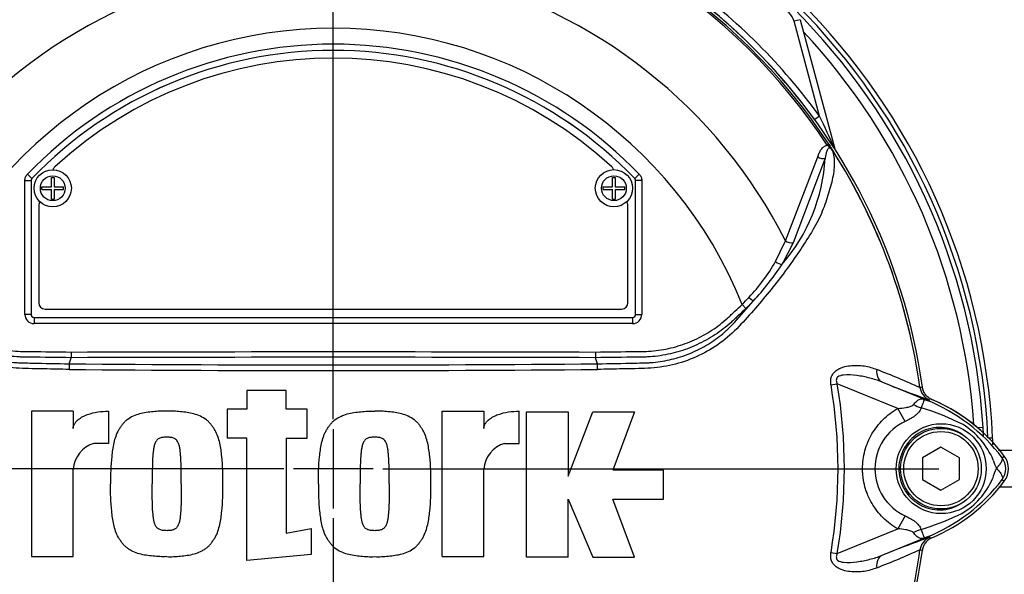
# Paper-space layout 'Sheet1' of a CAD drawing. Units: millimetres. Extents: x 0 to 594, y 0 to 420.
# Drawn here: x 133 to 165, y 194 to 212 of the extents above; entities that cross this region are included whole.
import ezdxf
from ezdxf.lldxf.tags import DXFTag

# ---------------------------------------------------------------- set-up
doc = ezdxf.new("R2010")
doc.units = ezdxf.units.MM
for name, color, linetype in [('DV1_Default', 7, 'Continuous'), ('II2-01-STD', 7, 'Continuous'), ('PART5', 7, 'Continuous'), ('TSH-1', 7, 'Continuous')]:
    doc.layers.add(name, color=color, linetype=linetype)
tags = doc.linetypes.add('CENTER2', pattern=[28.575, 19.05, -3.175, 3.175, -3.175]).pattern_tags.tags
tags[10:11] = [DXFTag(74, 4), DXFTag(75, 0), DXFTag(340, '0'), DXFTag(46, 0.0), DXFTag(50, 0.0), DXFTag(44, 0.0), DXFTag(45, 0.0)]
tags[8:9] = [DXFTag(74, 4), DXFTag(75, 0), DXFTag(340, '0'), DXFTag(46, 0.0), DXFTag(50, 0.0), DXFTag(44, 0.0), DXFTag(45, 0.0)]
tags[6:7] = [DXFTag(74, 4), DXFTag(75, 0), DXFTag(340, '0'), DXFTag(46, 0.0), DXFTag(50, 0.0), DXFTag(44, 0.0), DXFTag(45, 0.0)]
tags[4:5] = [DXFTag(74, 4), DXFTag(75, 0), DXFTag(340, '0'), DXFTag(46, 0.0), DXFTag(50, 0.0), DXFTag(44, 0.0), DXFTag(45, 0.0)]

# ---------------------------------------------------------------- blocks, each defined once
blk = doc.blocks.new('SE2')
at = {"layer": 'DV1_Default', "color": 7, "linetype": 'CENTER2'}
for p, q in [((143.579, 199.305), (143.579, 217.239)), ((143.579, 198.985), (143.579, 196.425)), ((141.979, 197.705), (124.044, 197.705)), ((144.859, 197.705), (142.299, 197.705)), ((145.179, 197.705), (163.113, 197.705)), ((143.579, 196.105), (143.579, 178.171))]:
    blk.add_line(p, q, dxfattribs=at)
at = {"layer": 'II2-01-STD', "color": 7, "linetype": 'Continuous'}
for p, q in [((158.635, 212.196), (158.442, 212.144)), ((158.635, 212.196), (159.753, 208.023)), ((159.262, 209.084), (158.442, 212.144)), ((159.262, 209.084), (159.106, 208.971)), ((164.537, 199.032), (164.369, 199.022)), ((164.71, 198.705), (164.845, 198.705)), ((165.034, 198.299), (170.711, 198.299)), ((170.711, 197.111), (165.045, 197.112))]:
    blk.add_line(p, q, dxfattribs=at)
for centre, radius, start, end in [((143.519, 197.705), 21.35, 2.6846, 87.3154), ((143.519, 197.705), 21.2, 2.7036, 87.2964), ((143.579, 197.705), 21, 3.6234, 86.3766), ((143.579, 197.705), 19.182, 35.9615, 54.0385), ((143.579, 197.705), 19.376, 35.9615, 54.0385), ((157.862, 211.989), 0.6, 15, 75), ((143.579, 197.705), 20.71, 3.942, 42.956), ((128.542, 194.209), 34.132, 23.8742, 25.8359), ((163.069, 200.399), 0.5, 187.8692, 208.2937), ((160.679, 194.705), 5.676, 44.8147, 67.225), ((143.579, 197.705), 21, 2.7912, 3.6234), ((143.519, 197.705), 21.35, 2.0662, 2.6846)]:
    blk.add_arc(centre, radius, start, end, dxfattribs=at)
at = {"layer": 'PART5', "color": 7, "linetype": 'Continuous'}
for p, q in [((159.512, 208.143), (159.561, 208.175)), ((158.163, 205.062), (159.203, 207.773)), ((159.446, 207.725), (158.412, 204.998)), ((133.713, 207.21), (133.857, 207.072)), ((134.484, 206.8), (134.484, 207.105)), ((134.484, 207.105), (134.573, 207.105)), ((134.573, 207.105), (134.573, 206.8)), ((152.585, 206.801), (152.585, 207.106)), ((152.585, 207.106), (152.674, 207.106)), ((152.674, 207.106), (152.674, 206.801)), ((153.445, 207.21), (153.301, 207.072)), ((133.629, 202.686), (133.629, 207.002)), ((133.629, 207.002), (133.829, 207.002)), ((133.829, 207.002), (133.829, 202.686)), ((133.829, 207.002), (133.829, 207.002)), ((133.829, 207.002), (133.829, 202.686)), ((133.857, 207.072), (133.857, 207.072)), ((134.179, 206.71), (134.179, 206.8)), ((134.179, 206.8), (134.484, 206.8)), ((134.573, 206.8), (134.879, 206.8)), ((134.879, 206.71), (134.879, 206.8)), ((152.28, 206.711), (152.28, 206.801)), ((152.28, 206.801), (152.585, 206.801)), ((152.674, 206.801), (152.98, 206.801)), ((152.98, 206.711), (152.98, 206.801)), ((153.301, 207.072), (153.301, 207.072)), ((153.329, 202.686), (153.329, 207.002)), ((153.329, 202.686), (153.329, 207.002)), ((153.329, 207.002), (153.329, 207.002)), ((153.529, 207.002), (153.329, 207.002)), ((153.529, 207.002), (153.529, 202.686)), ((134.179, 206.71), (134.484, 206.71)), ((134.484, 206.405), (134.484, 206.71)), ((134.573, 206.71), (134.573, 206.405)), ((134.573, 206.71), (134.879, 206.71)), ((152.28, 206.711), (152.585, 206.711)), ((152.585, 206.406), (152.585, 206.711)), ((152.674, 206.711), (152.674, 206.406)), ((152.674, 206.711), (152.98, 206.711)), ((134.079, 206.205), (134.079, 203.055)), ((134.484, 206.405), (134.573, 206.405)), ((152.585, 206.406), (152.674, 206.406)), ((153.079, 203.055), (153.079, 206.205)), ((157.841, 204.388), (158.163, 205.062)), ((158.412, 204.998), (158.055, 204.303)), ((156.767, 203.007), (156.889, 202.877)), ((133.829, 202.686), (133.629, 202.686)), ((133.829, 202.686), (133.829, 202.686)), ((134.279, 202.855), (152.879, 202.855)), ((153.329, 202.686), (153.329, 202.686)), ((153.329, 202.686), (153.529, 202.686)), ((133.929, 202.586), (153.229, 202.586)), ((133.929, 202.586), (133.929, 202.586)), ((133.929, 202.586), (153.229, 202.586)), ((133.929, 202.586), (133.929, 202.386)), ((153.229, 202.386), (133.929, 202.386)), ((153.229, 202.586), (153.229, 202.586)), ((153.229, 202.586), (153.229, 202.386)), ((135.119, 201.47), (135.118, 201.286)), ((152.038, 201.47), (152.039, 201.286)), ((135.061, 201.091), (135.118, 201.286)), ((135.118, 201.286), (135.118, 201.286)), ((152.039, 201.286), (152.039, 201.286)), ((152.096, 201.091), (152.039, 201.286)), ((159.632, 200.411), (159.835, 200.445)), ((161.784, 199.648), (159.835, 200.445)), ((161.274, 200.505), (162.795, 199.883)), ((142.062, 200.231), (140.788, 200.231)), ((140.788, 200.231), (140.788, 199.628)), ((142.062, 199.628), (142.062, 200.231)), ((162.502, 200.323), (162.502, 200.322)), ((162.502, 200.322), (162.508, 200.323)), ((162.502, 200.322), (162.502, 200.323)), ((162.502, 200.323), (162.502, 200.323)), ((162.795, 199.883), (162.814, 199.928)), ((135.188, 199.561), (133.847, 199.561)), ((133.847, 199.561), (133.847, 194.866)), ((135.188, 199.561), (135.188, 198.997)), ((136.329, 199.562), (136.329, 198.521)), ((140.788, 199.628), (140.151, 199.628)), ((140.151, 199.628), (140.151, 198.689)), ((142.733, 199.628), (142.062, 199.628)), ((142.733, 198.689), (142.733, 199.628)), ((147.091, 194.866), (147.091, 199.561)), ((147.091, 199.561), (148.433, 199.561)), ((148.433, 199.561), (148.433, 198.997)), ((149.573, 198.521), (149.573, 199.562)), ((149.807, 194.845), (149.807, 199.54)), ((149.807, 199.54), (151.149, 199.54)), ((151.149, 199.54), (151.149, 197.461)), ((151.149, 197.461), (151.953, 199.54)), ((151.953, 199.54), (153.295, 199.54)), ((153.295, 199.54), (152.59, 197.662)), ((162.026, 199.228), (161.784, 199.648)), ((136.329, 198.521), (135.859, 198.521)), ((140.788, 198.689), (140.151, 198.689)), ((140.788, 194.746), (140.788, 198.689)), ((142.062, 198.689), (142.062, 195.624)), ((142.062, 198.689), (142.733, 198.689)), ((149.103, 198.521), (149.573, 198.521)), ((163.179, 198.398), (162.579, 198.052)), ((163.779, 198.052), (163.179, 198.398)), ((162.579, 198.052), (162.579, 197.359)), ((163.779, 197.359), (163.779, 198.052)), ((165.15, 198.059), (165.222, 198.113)), ((135.188, 194.866), (135.188, 197.683)), ((148.433, 194.866), (148.433, 197.683)), ((154.234, 197.662), (152.59, 197.662)), ((154.234, 196.723), (154.234, 197.662)), ((162.579, 197.359), (163.179, 197.012)), ((163.179, 197.012), (163.779, 197.359)), ((165.15, 197.352), (165.222, 197.298)), ((151.149, 194.845), (151.149, 196.723)), ((151.149, 196.723), (151.953, 194.845)), ((153.295, 194.845), (152.59, 196.723)), ((152.59, 196.723), (154.234, 196.723)), ((162.027, 196.182), (161.785, 195.763)), ((142.062, 195.624), (142.866, 195.771)), ((142.866, 195.771), (142.866, 194.933)), ((159.835, 194.965), (161.785, 195.763)), ((162.795, 195.528), (161.274, 194.906)), ((162.795, 195.528), (162.814, 195.482)), ((162.807, 195.483), (162.814, 195.482)), ((162.502, 195.088), (162.502, 195.087)), ((162.502, 195.088), (162.502, 195.088)), ((162.502, 195.087), (162.502, 195.088)), ((133.847, 194.866), (135.188, 194.866)), ((142.866, 194.933), (140.788, 194.746)), ((147.091, 194.866), (148.433, 194.866)), ((151.149, 194.845), (149.807, 194.845)), ((151.953, 194.845), (153.295, 194.845)), ((159.632, 194.999), (159.835, 194.965))]:
    blk.add_line(p, q, dxfattribs=at)
for centre, radius in [((134.529, 206.755), 0.6), ((134.529, 206.755), 0.4), ((152.63, 206.756), 0.6), ((152.63, 206.756), 0.4), ((163.188, 197.705), 1.451), ((163.179, 197.705), 1.3), ((163.179, 197.705), 1.2)]:
    blk.add_circle(centre, radius, dxfattribs=at)
for centre, radius, start, end in [((143.579, 197.705), 19.184, 97.8678, 172.1322), ((143.579, 197.705), 19.106, 98.1954, 146.7731), ((143.579, 197.705), 19.184, 7.8678, 82.1322), ((143.579, 197.705), 19.106, 33.2269, 81.8046), ((143.579, 197.705), 19.048, 98.1954, 146.7731), ((143.579, 197.705), 19.048, 33.2269, 81.8046), ((143.579, 197.705), 16.335, 103.2167, 153.2331), ((143.579, 197.705), 16.335, 26.7669, 76.7833), ((143.579, 197.705), 14.214, 21.8998, 158.1002), ((143.579, 197.705), 13.7, 43.9331, 136.0669), ((143.579, 197.705), 13.5, 43.9332, 136.0668), ((143.579, 197.705), 13.5, 43.9331, 136.0669), ((143.579, 197.705), 13.25, 47.2999, 132.7001), ((153.711, 208.061), 5.744, 319.1396, 356.655), ((158.912, 207.38), 0.97, 36.649, 38.2272), ((143.579, 197.705), 19.104, 7.8758, 32.4128), ((159.588, 207.875), 0.138, 26.87, 30.6693), ((143.579, 197.705), 19.103, 7.8758, 32.3855), ((134.729, 207.296), 0.2, 132.7001, 162.7489), ((152.429, 207.296), 0.2, 17.5353, 47.2999), ((133.929, 207.002), 0.1, 136.0881, 179.9789), ((153.229, 207.002), 0.1, 0.0211, 43.9119), ((134.279, 206.205), 0.2, 144.8243, 180), ((152.879, 206.205), 0.2, 0, 35.1861), ((152.717, 207.288), 5.888, 316.4856, 330.4929), ((150.314, 209.382), 9.259, 317.3704, 326.7294), ((134.279, 203.055), 0.2, 180, 270), ((152.879, 203.055), 0.2, 270, 0), ((139.666, 217.946), 22.911, 317.3486, 319.6471), ((152.052, 207.801), 6.724, 314.5199, 317.213), ((151.891, 208.185), 7.291, 313.2735, 315.8973), ((138.309, 200.885), 3.254, 176.3729, 179.5752), ((143.579, 1134.208), 933.156, 269.477019, 270.522981), ((143.579, -2395.529), 2596.829, 89.813331, 90.186669), ((148.848, 200.885), 3.254, 0.4248, 3.6271), ((143.579, 1124.463), 923.593, 269.471205, 270.528795), ((150.317, 173.024), 29.894, 65.9472, 68.8401), ((143.579, 197.705), 16.28, 350.4332, 9.5668), ((143.579, 197.705), 16.485, 350.4332, 9.5668), ((171.923, 226.467), 28.062, 247.697, 251.0436), ((162.997, 200.39), 0.5, 187.8447, 247.6777), ((162.997, 200.39), 0.5, 187.7834, 247.6446), ((163.379, 193.222), 7.154, 96.3946, 96.9928), ((156.193, 183.583), 17.586, 67.9501, 68.2452), ((160.73, 194.681), 5.596, 68.346, 69.1326), ((160.601, 194.614), 5.707, 37.1339, 68.1584), ((160.679, 194.705), 5.679, 36.8699, 67.1563), ((160.193, 191.856), 8.159, 63.0412, 73.2635), ((162.722, 197.705), 1.674, 114.5566, 245.4587), ((162.559, 197.008), 2.505, 22.9411, 57.8346), ((136.124, 197.622), 0.938, 106.4109, 176.2684), ((149.368, 197.622), 0.938, 106.4108, 176.2685), ((166.888, 198.61), 2.118, 197.2033, 204.9162), ((164.678, 197.705), 0.589, 323.1433, 36.8575), ((164.679, 197.705), 0.679, 323.1301, 36.8699), ((166.467, 196.973), 1.674, 153.5701, 166.1885), ((160.603, 200.794), 5.703, 291.8218, 322.8745), ((160.679, 200.705), 5.679, 292.8437, 323.1301), ((162.661, 198.32), 2.377, 300.0415, 336.4977), ((160.373, 203.171), 7.734, 287.3147, 296.7268), ((160.304, 203.194), 7.778, 286.6897, 287.7497), ((171.923, 168.943), 28.062, 108.9564, 112.303), ((162.997, 195.021), 0.5, 112.3555, 172.2166), ((162.997, 195.02), 0.5, 112.3223, 172.1553), ((156.193, 211.827), 17.586, 291.7508, 292.0499), ((160.73, 200.729), 5.596, 290.8565, 291.654), ((163.826, 201.808), 6.407, 261.4349, 261.5438), ((143.579, 197.705), 19.184, 187.8678, 262.1322), ((143.579, 197.705), 19.184, 277.8678, 352.1322), ((143.579, 197.705), 19.104, 333.25, 352.1242), ((143.579, 197.705), 19.103, 333.2739, 352.1242), ((150.317, 222.386), 29.894, 291.1599, 294.0528), ((163.379, 202.188), 7.154, 263.0072, 263.6054)]:
    blk.add_arc(centre, radius, start, end, dxfattribs=at)
for centre, major_axis, ratio, start_param, end_param in [((159.322, 207.849), (-0.189, 0.065), 0.618285, 1.119035, 2.475223), ((158.29, 205.126), (-0.185, 0.076), 0.603658, 1.090676, 2.510095), ((157.934, 204.431), (-0.171, 0.104), 0.445014, 1.28374, 2.593609), ((157.005, 203.241), (-0.144, 0.139), 0.08855, 1.532398, 2.664233), ((133.929, 202.686), (0.212, 0.212), 0.999695, 2.356347, 3.926839), ((133.929, 202.686), (0.0707, 0.0707), 0.999695, 2.356347, 3.926839), ((133.929, 202.686), (0.0708, 0.0708), 0.998479, 2.356347, 3.926839), ((153.229, 202.686), (-0.0707, 0.0707), 0.999695, 2.356347, 3.926839), ((153.229, 202.686), (-0.212, 0.212), 0.999695, 2.356347, 3.926839), ((153.229, 202.686), (-0.0708, 0.0708), 0.998479, 2.356347, 3.926839), ((161.463, 200.968), (-0.182, -0.466), 0.662345, 5.100537, 6.259888), ((162.485, 200.246), (0.883, -0.469), 0.509867, 4.763672, 5.039948), ((163.089, 200.841), (-0.358, -0.934), 0.441525, 6.232653, 6.263733), ((162.478, 195.174), (0.884, 0.467), 0.50249, 1.246839, 1.52175), ((163.088, 194.569), (-0.357, 0.934), 0.441519, 0.019452, 0.050961), ((161.463, 194.443), (-0.182, 0.466), 0.662345, 0.023297, 1.182649)]:
    blk.add_ellipse(centre, major_axis=major_axis, ratio=ratio, start_param=start_param, end_param=end_param, dxfattribs=at)
for points, knots in [([(159.203, 207.773), (159.218, 207.815), (159.234, 207.856), (159.271, 207.934), (159.292, 207.972), (159.339, 208.041), (159.367, 208.072), (159.431, 208.121), (159.469, 208.14), (159.512, 208.143)], [0, 0, 0, 0, 0.25, 0.25, 0.5, 0.5, 0.75, 0.75, 1, 1, 1, 1]), ([(159.674, 207.98), (159.659, 208.006), (159.638, 208.033), (159.589, 208.058), (159.569, 208.053), (159.526, 208.025), (159.511, 207.992), (159.472, 207.888), (159.458, 207.808), (159.446, 207.725)], [0, 0, 0, 0, 0.125, 0.125, 0.25, 0.25, 0.5, 0.5, 1, 1, 1, 1]), ([(159.69, 207.959), (159.679, 207.978), (159.667, 207.997), (159.646, 208.022), (159.639, 208.03), (159.622, 208.044), (159.613, 208.049), (159.596, 208.062), (159.588, 208.069), (159.572, 208.083), (159.565, 208.09), (159.542, 208.113), (159.527, 208.128), (159.512, 208.143)], [0, 0, 0, 0, 0.25, 0.25, 0.375, 0.375, 0.5, 0.5, 0.625, 0.625, 0.75, 0.75, 1, 1, 1, 1]), ([(159.561, 208.175), (159.575, 208.154), (159.588, 208.133), (159.614, 208.092), (159.627, 208.072), (159.644, 208.045), (159.649, 208.036), (159.657, 208.023), (159.659, 208.019), (159.664, 208.012), (159.666, 208.008), (159.671, 208), (159.674, 207.995), (159.68, 207.984), (159.684, 207.979), (159.694, 207.964), (159.7, 207.954), (159.706, 207.945)], [0, 0, 0, 0, 0.25, 0.25, 0.5, 0.5, 0.625, 0.625, 0.6875, 0.6875, 0.75, 0.75, 0.8125, 0.8125, 0.875, 0.875, 1, 1, 1, 1]), ([(135.055, 200.909), (134.787, 200.914), (134.52, 200.919), (133.985, 200.93), (133.717, 200.932), (133.184, 200.955), (132.919, 200.991), (132.393, 201.113), (132.134, 201.2), (131.397, 201.524), (130.943, 201.838), (130.384, 202.406), (130.209, 202.605), (129.86, 203.001), (129.69, 203.201), (129.198, 203.806), (128.893, 204.216), (128.473, 204.832), (128.339, 205.038), (128.089, 205.445), (127.971, 205.646), (127.832, 205.943), (127.792, 206.043), (127.72, 206.242), (127.685, 206.341), (127.586, 206.634), (127.532, 206.826), (127.448, 207.195), (127.422, 207.374), (127.417, 207.701), (127.438, 207.849), (127.483, 207.98)], [0, 0, 0, 0, 0.0625, 0.0625, 0.125, 0.125, 0.1875, 0.1875, 0.25, 0.25, 0.375, 0.375, 0.4375, 0.4375, 0.5, 0.5, 0.625, 0.625, 0.6875, 0.6875, 0.75, 0.75, 0.78125, 0.78125, 0.8125, 0.8125, 0.875, 0.875, 0.9375, 0.9375, 1, 1, 1, 1]), ([(159.674, 207.98), (159.719, 207.85), (159.74, 207.705), (159.736, 207.385), (159.712, 207.209), (159.629, 206.84), (159.575, 206.649), (159.478, 206.357), (159.444, 206.259), (159.372, 206.061), (159.334, 205.962), (159.197, 205.664), (159.077, 205.461), (158.826, 205.05), (158.692, 204.844), (158.27, 204.225), (157.964, 203.811), (157.472, 203.207), (157.302, 203.007), (156.954, 202.611), (156.778, 202.411), (156.215, 201.838), (155.773, 201.531), (155.034, 201.203), (154.78, 201.118), (154.26, 200.995), (153.991, 200.957), (153.452, 200.932), (153.182, 200.93), (152.642, 200.919), (152.372, 200.914), (152.103, 200.909)], [0, 0, 0, 0, 0.0625, 0.0625, 0.125, 0.125, 0.1875, 0.1875, 0.21875, 0.21875, 0.25, 0.25, 0.3125, 0.3125, 0.375, 0.375, 0.5, 0.5, 0.5625, 0.5625, 0.625, 0.625, 0.75, 0.75, 0.8125, 0.8125, 0.875, 0.875, 0.9375, 0.9375, 1, 1, 1, 1]), ([(159.71, 207.937), (159.711, 207.935), (159.712, 207.934), (159.711, 207.934), (159.71, 207.935), (159.708, 207.937), (159.706, 207.939), (159.7, 207.946), (159.695, 207.952), (159.69, 207.959)], [0, 0, 0, 0, 0.125, 0.125, 0.25, 0.25, 0.5, 0.5, 1, 1, 1, 1]), ([(133.629, 207.002), (133.629, 207.041), (133.636, 207.078), (133.665, 207.15), (133.686, 207.183), (133.713, 207.21)], [0, 0, 0, 0, 0.5, 0.5, 1, 1, 1, 1]), ([(153.445, 207.21), (153.472, 207.183), (153.492, 207.151), (153.521, 207.079), (153.529, 207.041), (153.529, 207.002)], [0, 0, 0, 0, 0.5, 0.5, 1, 1, 1, 1]), ([(130.391, 203.007), (130.469, 202.933), (130.586, 202.823), (130.703, 202.713), (130.781, 202.64), (130.82, 202.603), (131.018, 202.424), (131.187, 202.293), (131.454, 202.117), (131.546, 202.062), (131.734, 201.957), (131.83, 201.909), (132.127, 201.773), (132.329, 201.7), (132.741, 201.584), (132.951, 201.542), (133.272, 201.503), (133.381, 201.495), (133.544, 201.488), (133.598, 201.487), (133.707, 201.486), (134.196, 201.481), (134.684, 201.475), (135.119, 201.47)], [0, 0, 0, 0, 0.0625, 0.09375, 0.09375, 0.125, 0.125, 0.25, 0.25, 0.3125, 0.3125, 0.375, 0.375, 0.5, 0.5, 0.625, 0.625, 0.6875, 0.6875, 0.71875, 0.71875, 0.75, 1, 1, 1, 1]), ([(152.038, 201.47), (152.473, 201.475), (152.962, 201.481), (153.45, 201.486), (153.559, 201.487), (153.613, 201.488), (153.776, 201.495), (153.885, 201.503), (154.206, 201.542), (154.416, 201.584), (154.828, 201.7), (155.03, 201.773), (155.327, 201.909), (155.424, 201.957), (155.612, 202.062), (155.703, 202.117), (155.97, 202.293), (156.139, 202.424), (156.337, 202.603), (156.376, 202.64), (156.454, 202.713), (156.571, 202.823), (156.689, 202.933), (156.767, 203.007)], [0, 0, 0, 0, 0.25, 0.28125, 0.28125, 0.3125, 0.3125, 0.375, 0.375, 0.5, 0.5, 0.625, 0.625, 0.6875, 0.6875, 0.75, 0.75, 0.875, 0.875, 0.90625, 0.90625, 0.9375, 1, 1, 1, 1]), ([(135.118, 201.286), (134.674, 201.292), (134.174, 201.298), (133.674, 201.304), (133.562, 201.305), (133.507, 201.307), (133.34, 201.316), (133.229, 201.326), (132.901, 201.368), (132.686, 201.412), (132.265, 201.533), (132.059, 201.609), (131.756, 201.747), (131.657, 201.797), (131.463, 201.904), (131.369, 201.961), (131.094, 202.141), (130.919, 202.275), (130.713, 202.459), (130.673, 202.497), (130.592, 202.573), (130.471, 202.687), (130.349, 202.801), (130.269, 202.877)], [0, 0, 0, 0, 0.25, 0.28125, 0.28125, 0.3125, 0.3125, 0.375, 0.375, 0.5, 0.5, 0.625, 0.625, 0.6875, 0.6875, 0.75, 0.75, 0.875, 0.875, 0.90625, 0.90625, 0.9375, 1, 1, 1, 1]), ([(156.889, 202.877), (156.808, 202.802), (156.688, 202.688), (156.568, 202.575), (156.488, 202.5), (156.448, 202.462), (156.244, 202.279), (156.071, 202.146), (155.796, 201.966), (155.702, 201.909), (155.509, 201.802), (155.41, 201.752), (155.107, 201.612), (154.9, 201.535), (154.478, 201.414), (154.263, 201.369), (153.934, 201.326), (153.823, 201.316), (153.656, 201.307), (153.6, 201.306), (153.488, 201.304), (152.987, 201.298), (152.485, 201.292), (152.039, 201.286)], [0, 0, 0, 0, 0.0625, 0.09375, 0.09375, 0.125, 0.125, 0.25, 0.25, 0.3125, 0.3125, 0.375, 0.375, 0.5, 0.5, 0.625, 0.625, 0.6875, 0.6875, 0.71875, 0.71875, 0.75, 1, 1, 1, 1]), ([(130.64, 202.423), (130.657, 202.405), (130.674, 202.386), (130.708, 202.35), (130.76, 202.296), (130.814, 202.243), (130.923, 202.14), (130.998, 202.075), (131.154, 201.949), (131.235, 201.888), (131.4, 201.774), (131.485, 201.721), (131.744, 201.57), (131.923, 201.483), (132.202, 201.373), (132.296, 201.34), (132.489, 201.279), (132.586, 201.252), (132.88, 201.183), (133.076, 201.152), (133.323, 201.131), (133.373, 201.127), (133.472, 201.122), (133.522, 201.121), (133.67, 201.117), (133.77, 201.115), (134.266, 201.105), (134.664, 201.097), (135.061, 201.091)], [0, 0, 0, 0, 0.015625, 0.015625, 0.03125, 0.0625, 0.0625, 0.125, 0.125, 0.1875, 0.1875, 0.25, 0.25, 0.375, 0.375, 0.4375, 0.4375, 0.5, 0.5, 0.625, 0.625, 0.65625, 0.65625, 0.6875, 0.6875, 0.75, 0.75, 1, 1, 1, 1]), ([(152.096, 201.091), (152.497, 201.097), (152.899, 201.105), (153.4, 201.116), (153.5, 201.118), (153.651, 201.121), (153.701, 201.123), (153.801, 201.128), (153.851, 201.132), (154.001, 201.146), (154.101, 201.159), (154.298, 201.191), (154.396, 201.211), (154.685, 201.28), (154.875, 201.34), (155.152, 201.451), (155.244, 201.492), (155.424, 201.58), (155.512, 201.627), (155.769, 201.778), (155.931, 201.89), (156.161, 202.076), (156.236, 202.142), (156.38, 202.278), (156.451, 202.35), (156.517, 202.423)], [0, 0, 0, 0, 0.25, 0.25, 0.3125, 0.3125, 0.34375, 0.34375, 0.375, 0.375, 0.4375, 0.4375, 0.5, 0.5, 0.625, 0.625, 0.6875, 0.6875, 0.75, 0.75, 0.875, 0.875, 0.9375, 0.9375, 1, 1, 1, 1]), ([(159.632, 200.411), (159.625, 200.456), (159.621, 200.5), (159.626, 200.59), (159.635, 200.634), (159.657, 200.695), (159.667, 200.716), (159.688, 200.753), (159.7, 200.771), (159.739, 200.821), (159.77, 200.85), (159.835, 200.899), (159.871, 200.92), (159.944, 200.955), (159.981, 200.969), (160.095, 201.005), (160.173, 201.02), (160.328, 201.037), (160.405, 201.04), (160.558, 201.037), (160.634, 201.03), (160.779, 201.008), (160.849, 200.993), (160.982, 200.954), (161.046, 200.93), (161.108, 200.903)], [0, 0, 0, 0, 0.0625, 0.0625, 0.125, 0.125, 0.15625, 0.15625, 0.1875, 0.1875, 0.25, 0.25, 0.3125, 0.3125, 0.375, 0.375, 0.5, 0.5, 0.625, 0.625, 0.75, 0.75, 0.875, 0.875, 1, 1, 1, 1]), ([(161.274, 200.505), (161.147, 200.555), (161.017, 200.595), (160.747, 200.664), (160.608, 200.692), (160.326, 200.732), (160.182, 200.745), (159.969, 200.719), (159.894, 200.705), (159.816, 200.628), (159.802, 200.591), (159.804, 200.516), (159.818, 200.479), (159.835, 200.445)], [0, 0, 0, 0, 0.25, 0.25, 0.5, 0.5, 0.75, 0.75, 0.875, 0.875, 0.9375, 0.9375, 1, 1, 1, 1]), ([(162.883, 199.939), (162.843, 199.956), (162.806, 199.978), (162.738, 200.03), (162.707, 200.061), (162.655, 200.129), (162.633, 200.167), (162.599, 200.247), (162.588, 200.288), (162.582, 200.331)], [0, 0, 0, 0, 0.25, 0.25, 0.5, 0.5, 0.75, 0.75, 1, 1, 1, 1]), ([(161.784, 199.648), (161.874, 199.654), (161.964, 199.663), (162.096, 199.687), (162.14, 199.697), (162.203, 199.717), (162.223, 199.725), (162.261, 199.744), (162.279, 199.756), (162.292, 199.772)], [0, 0, 0, 0, 0.5, 0.5, 0.75, 0.75, 0.875, 0.875, 1, 1, 1, 1]), ([(162.292, 199.772), (162.323, 199.813), (162.355, 199.848), (162.402, 199.89), (162.418, 199.903), (162.449, 199.924), (162.465, 199.933), (162.496, 199.947), (162.512, 199.952), (162.543, 199.958), (162.559, 199.959), (162.594, 199.956), (162.612, 199.952), (162.646, 199.941), (162.658, 199.937), (162.684, 199.927), (162.697, 199.922), (162.711, 199.917)], [0, 0, 0, 0, 0.25, 0.25, 0.375, 0.375, 0.5, 0.5, 0.625, 0.625, 0.75, 0.75, 0.875, 0.875, 0.9375, 0.9375, 1, 1, 1, 1]), ([(162.724, 199.911), (162.711, 199.916), (162.698, 199.92), (162.678, 199.927), (162.671, 199.929), (162.66, 199.929), (162.656, 199.929), (162.649, 199.926), (162.646, 199.924), (162.634, 199.911), (162.626, 199.893), (162.607, 199.847), (162.597, 199.817), (162.572, 199.75), (162.558, 199.711), (162.543, 199.669)], [0, 0, 0, 0, 0.0625, 0.0625, 0.125, 0.125, 0.1875, 0.1875, 0.25, 0.25, 0.5, 0.5, 0.75, 0.75, 1, 1, 1, 1]), ([(135.188, 198.997), (135.188, 199.026), (135.193, 199.055), (135.21, 199.11), (135.222, 199.136), (135.252, 199.185), (135.27, 199.208), (135.309, 199.251), (135.33, 199.271), (135.398, 199.326), (135.446, 199.357), (135.547, 199.41), (135.601, 199.433), (135.762, 199.492), (135.873, 199.518), (136.098, 199.553), (136.214, 199.562), (136.329, 199.562)], [0, 0, 0, 0, 0.0625, 0.0625, 0.125, 0.125, 0.1875, 0.1875, 0.25, 0.25, 0.375, 0.375, 0.5, 0.5, 0.75, 0.75, 1, 1, 1, 1]), ([(138.206, 199.561), (138.133, 199.562), (138.059, 199.564), (137.912, 199.558), (137.839, 199.551), (137.693, 199.535), (137.62, 199.527), (137.474, 199.507), (137.401, 199.493), (137.259, 199.454), (137.19, 199.429), (137.057, 199.367), (136.992, 199.33), (136.904, 199.264), (136.876, 199.24), (136.824, 199.188), (136.8, 199.16), (136.754, 199.101), (136.732, 199.072), (136.69, 199.011), (136.67, 198.981), (136.614, 198.886), (136.584, 198.818), (136.534, 198.677), (136.514, 198.606), (136.464, 198.39), (136.445, 198.245), (136.415, 197.951), (136.404, 197.804), (136.392, 197.509), (136.393, 197.361), (136.396, 197.213)], [0, 0, 0, 0, 0.0625, 0.0625, 0.125, 0.125, 0.1875, 0.1875, 0.25, 0.25, 0.3125, 0.3125, 0.375, 0.375, 0.40625, 0.40625, 0.4375, 0.4375, 0.46875, 0.46875, 0.5, 0.5, 0.5625, 0.5625, 0.625, 0.625, 0.75, 0.75, 0.875, 0.875, 1, 1, 1, 1]), ([(140.017, 197.213), (140.019, 197.36), (140.02, 197.507), (140.009, 197.801), (139.998, 197.948), (139.968, 198.239), (139.949, 198.385), (139.9, 198.6), (139.88, 198.672), (139.832, 198.81), (139.803, 198.878), (139.747, 198.974), (139.727, 199.005), (139.685, 199.066), (139.663, 199.095), (139.618, 199.154), (139.594, 199.182), (139.542, 199.235), (139.514, 199.259), (139.424, 199.328), (139.36, 199.365), (139.226, 199.428), (139.155, 199.453), (139.012, 199.493), (138.94, 199.507), (138.794, 199.527), (138.721, 199.535), (138.575, 199.551), (138.502, 199.558), (138.355, 199.564), (138.28, 199.562), (138.206, 199.561)], [0, 0, 0, 0, 0.125, 0.125, 0.25, 0.25, 0.375, 0.375, 0.4375, 0.4375, 0.5, 0.5, 0.53125, 0.53125, 0.5625, 0.5625, 0.59375, 0.59375, 0.625, 0.625, 0.6875, 0.6875, 0.75, 0.75, 0.8125, 0.8125, 0.875, 0.875, 0.9375, 0.9375, 1, 1, 1, 1]), ([(143.102, 197.213), (143.1, 197.36), (143.099, 197.506), (143.11, 197.798), (143.121, 197.944), (143.151, 198.235), (143.169, 198.379), (143.217, 198.591), (143.236, 198.662), (143.272, 198.765), (143.284, 198.8), (143.314, 198.868), (143.331, 198.902), (143.368, 198.967), (143.388, 198.998), (143.43, 199.059), (143.452, 199.089), (143.497, 199.148), (143.521, 199.177), (143.573, 199.231), (143.601, 199.256), (143.689, 199.324), (143.753, 199.361), (143.888, 199.426), (143.958, 199.451), (144.1, 199.491), (144.172, 199.505), (144.319, 199.527), (144.393, 199.534), (144.541, 199.55), (144.615, 199.558), (144.764, 199.564), (144.838, 199.562), (144.913, 199.561)], [0, 0, 0, 0, 0.125, 0.125, 0.25, 0.25, 0.375, 0.375, 0.4375, 0.4375, 0.46875, 0.46875, 0.5, 0.5, 0.53125, 0.53125, 0.5625, 0.5625, 0.59375, 0.59375, 0.625, 0.625, 0.6875, 0.6875, 0.75, 0.75, 0.8125, 0.8125, 0.875, 0.875, 0.9375, 0.9375, 1, 1, 1, 1]), ([(146.724, 197.213), (146.726, 197.361), (146.727, 197.508), (146.715, 197.802), (146.704, 197.949), (146.674, 198.242), (146.655, 198.387), (146.606, 198.603), (146.586, 198.674), (146.537, 198.813), (146.508, 198.881), (146.452, 198.977), (146.432, 199.008), (146.389, 199.068), (146.368, 199.098), (146.323, 199.156), (146.299, 199.184), (146.247, 199.236), (146.218, 199.261), (146.129, 199.329), (146.065, 199.366), (145.931, 199.428), (145.86, 199.454), (145.717, 199.493), (145.644, 199.507), (145.499, 199.527), (145.426, 199.535), (145.281, 199.551), (145.208, 199.558), (145.061, 199.564), (144.987, 199.562), (144.913, 199.561)], [0, 0, 0, 0, 0.125, 0.125, 0.25, 0.25, 0.375, 0.375, 0.4375, 0.4375, 0.5, 0.5, 0.53125, 0.53125, 0.5625, 0.5625, 0.59375, 0.59375, 0.625, 0.625, 0.6875, 0.6875, 0.75, 0.75, 0.8125, 0.8125, 0.875, 0.875, 0.9375, 0.9375, 1, 1, 1, 1]), ([(148.433, 198.997), (148.433, 199.026), (148.437, 199.055), (148.454, 199.11), (148.467, 199.136), (148.497, 199.185), (148.514, 199.208), (148.553, 199.251), (148.574, 199.271), (148.642, 199.326), (148.69, 199.357), (148.791, 199.41), (148.845, 199.433), (149.006, 199.492), (149.117, 199.518), (149.343, 199.553), (149.458, 199.562), (149.573, 199.562)], [0, 0, 0, 0, 0.0625, 0.0625, 0.125, 0.125, 0.1875, 0.1875, 0.25, 0.25, 0.375, 0.375, 0.5, 0.5, 0.75, 0.75, 1, 1, 1, 1]), ([(161.785, 195.763), (161.614, 195.862), (161.458, 195.98), (161.248, 196.186), (161.182, 196.261), (161.061, 196.416), (161.006, 196.497), (160.907, 196.665), (160.863, 196.753), (160.805, 196.889), (160.788, 196.935), (160.755, 197.028), (160.741, 197.075), (160.702, 197.217), (160.683, 197.313), (160.663, 197.458), (160.658, 197.507), (160.652, 197.605), (160.65, 197.655), (160.65, 197.902), (160.676, 198.095), (160.753, 198.38), (160.785, 198.474), (160.861, 198.655), (160.905, 198.743), (161.004, 198.911), (161.059, 198.993), (161.181, 199.149), (161.246, 199.223), (161.385, 199.36), (161.459, 199.424), (161.615, 199.544), (161.698, 199.599), (161.784, 199.648)], [0, 0, 0, 0, 0.125, 0.125, 0.1875, 0.1875, 0.25, 0.25, 0.3125, 0.3125, 0.34375, 0.34375, 0.375, 0.375, 0.4375, 0.4375, 0.46875, 0.46875, 0.5, 0.5, 0.625, 0.625, 0.6875, 0.6875, 0.75, 0.75, 0.8125, 0.8125, 0.875, 0.875, 0.9375, 0.9375, 1, 1, 1, 1]), ([(162.543, 199.669), (162.535, 199.644), (162.524, 199.62), (162.497, 199.573), (162.481, 199.551), (162.446, 199.508), (162.426, 199.487), (162.384, 199.447), (162.361, 199.428), (162.29, 199.373), (162.24, 199.34), (162.136, 199.28), (162.082, 199.253), (162.026, 199.228)], [0, 0, 0, 0, 0.125, 0.125, 0.25, 0.25, 0.375, 0.375, 0.5, 0.5, 0.75, 0.75, 1, 1, 1, 1]), ([(163.864, 198.81), (163.67, 198.943), (163.437, 199.023), (162.968, 199.048), (162.731, 198.994), (162.314, 198.77), (162.137, 198.602), (161.893, 198.201), (161.825, 197.968), (161.816, 197.492), (161.876, 197.256), (162.107, 196.843), (162.278, 196.669), (162.686, 196.432), (162.925, 196.37), (163.395, 196.379), (163.628, 196.452), (163.829, 196.579)], [0, 0, 0, 0, 0.125, 0.125, 0.25, 0.25, 0.375, 0.375, 0.5, 0.5, 0.625, 0.625, 0.75, 0.75, 0.875, 0.875, 1, 1, 1, 1]), ([(138.206, 198.722), (138.187, 198.722), (138.169, 198.722), (138.131, 198.719), (138.112, 198.717), (138.075, 198.713), (138.056, 198.71), (138.019, 198.703), (138.001, 198.697), (137.967, 198.682), (137.95, 198.674), (137.919, 198.653), (137.904, 198.641), (137.879, 198.614), (137.867, 198.599), (137.848, 198.568), (137.839, 198.551), (137.817, 198.5), (137.806, 198.464), (137.79, 198.392), (137.783, 198.356), (137.773, 198.283), (137.769, 198.246), (137.761, 198.173), (137.758, 198.136), (137.75, 198.025), (137.747, 197.952), (137.742, 197.804), (137.74, 197.73), (137.737, 197.509), (137.736, 197.361), (137.737, 197.213)], [0, 0, 0, 0, 0.03125, 0.03125, 0.0625, 0.0625, 0.09375, 0.09375, 0.125, 0.125, 0.15625, 0.15625, 0.1875, 0.1875, 0.21875, 0.21875, 0.25, 0.25, 0.3125, 0.3125, 0.375, 0.375, 0.4375, 0.4375, 0.5, 0.5, 0.625, 0.625, 0.75, 0.75, 1, 1, 1, 1]), ([(138.676, 197.213), (138.676, 197.362), (138.676, 197.51), (138.672, 197.732), (138.67, 197.806), (138.665, 197.954), (138.663, 198.028), (138.654, 198.139), (138.651, 198.176), (138.643, 198.25), (138.639, 198.287), (138.629, 198.36), (138.622, 198.397), (138.605, 198.469), (138.594, 198.504), (138.564, 198.572), (138.544, 198.604), (138.506, 198.644), (138.491, 198.656), (138.459, 198.675), (138.443, 198.684), (138.408, 198.698), (138.39, 198.704), (138.354, 198.711), (138.336, 198.714), (138.299, 198.718), (138.28, 198.719), (138.243, 198.722), (138.225, 198.722), (138.206, 198.722)], [0, 0, 0, 0, 0.25, 0.25, 0.375, 0.375, 0.5, 0.5, 0.5625, 0.5625, 0.625, 0.625, 0.6875, 0.6875, 0.75, 0.75, 0.8125, 0.8125, 0.84375, 0.84375, 0.875, 0.875, 0.90625, 0.90625, 0.9375, 0.9375, 0.96875, 0.96875, 1, 1, 1, 1]), ([(144.913, 198.722), (144.894, 198.722), (144.875, 198.722), (144.838, 198.719), (144.819, 198.718), (144.782, 198.714), (144.764, 198.711), (144.727, 198.703), (144.709, 198.698), (144.675, 198.683), (144.658, 198.674), (144.627, 198.655), (144.612, 198.643), (144.587, 198.616), (144.575, 198.601), (144.555, 198.57), (144.547, 198.553), (144.524, 198.502), (144.514, 198.466), (144.497, 198.394), (144.49, 198.358), (144.48, 198.285), (144.476, 198.248), (144.468, 198.174), (144.465, 198.137), (144.456, 198.027), (144.454, 197.953), (144.449, 197.805), (144.447, 197.731), (144.443, 197.509), (144.443, 197.361), (144.443, 197.213)], [0, 0, 0, 0, 0.03125, 0.03125, 0.0625, 0.0625, 0.09375, 0.09375, 0.125, 0.125, 0.15625, 0.15625, 0.1875, 0.1875, 0.21875, 0.21875, 0.25, 0.25, 0.3125, 0.3125, 0.375, 0.375, 0.4375, 0.4375, 0.5, 0.5, 0.625, 0.625, 0.75, 0.75, 1, 1, 1, 1]), ([(145.382, 197.213), (145.383, 197.362), (145.383, 197.51), (145.379, 197.732), (145.377, 197.806), (145.372, 197.954), (145.369, 198.029), (145.361, 198.139), (145.357, 198.176), (145.35, 198.25), (145.346, 198.287), (145.335, 198.361), (145.329, 198.397), (145.311, 198.469), (145.301, 198.504), (145.27, 198.572), (145.251, 198.604), (145.198, 198.658), (145.166, 198.677), (145.115, 198.698), (145.097, 198.704), (145.061, 198.711), (145.042, 198.714), (145.005, 198.718), (144.987, 198.719), (144.95, 198.722), (144.932, 198.722), (144.913, 198.722)], [0, 0, 0, 0, 0.25, 0.25, 0.375, 0.375, 0.5, 0.5, 0.5625, 0.5625, 0.625, 0.625, 0.6875, 0.6875, 0.75, 0.75, 0.8125, 0.8125, 0.875, 0.875, 0.90625, 0.90625, 0.9375, 0.9375, 0.96875, 0.96875, 1, 1, 1, 1]), ([(164.968, 197.718), (164.972, 197.722), (164.98, 197.73), (164.992, 197.742), (165.004, 197.754), (165.015, 197.767), (165.027, 197.78), (165.039, 197.794), (165.051, 197.807), (165.062, 197.821), (165.074, 197.836), (165.084, 197.85), (165.095, 197.864), (165.105, 197.879), (165.114, 197.893), (165.123, 197.908), (165.131, 197.922), (165.138, 197.937), (165.145, 197.951), (165.15, 197.965), (165.155, 197.979), (165.158, 197.992), (165.16, 198.005), (165.161, 198.017), (165.161, 198.029), (165.159, 198.04), (165.155, 198.05), (165.152, 198.056), (165.15, 198.059)], [0, 0, 0, 0, 0.027104, 0.055109, 0.084016, 0.113827, 0.144541, 0.17616, 0.208685, 0.242116, 0.276454, 0.3117, 0.347855, 0.384921, 0.422897, 0.461786, 0.501587, 0.542303, 0.583935, 0.626482, 0.669947, 0.714332, 0.759636, 0.805861, 0.853009, 0.90108, 0.950077, 1, 1, 1, 1]), ([(164.968, 197.718), (164.987, 197.699), (165.005, 197.68), (165.038, 197.643), (165.053, 197.624), (165.082, 197.588), (165.095, 197.57), (165.117, 197.535), (165.127, 197.518), (165.143, 197.486), (165.149, 197.471), (165.159, 197.441), (165.162, 197.428), (165.164, 197.402), (165.164, 197.391), (165.16, 197.375), (165.159, 197.37), (165.155, 197.36), (165.153, 197.356), (165.15, 197.352)], [0, 0, 0, 0, 0.125, 0.125, 0.25, 0.25, 0.375, 0.375, 0.5, 0.5, 0.625, 0.625, 0.75, 0.75, 0.875, 0.875, 0.9375, 0.9375, 1, 1, 1, 1]), ([(138.206, 194.866), (138.132, 194.864), (138.058, 194.863), (137.91, 194.869), (137.837, 194.876), (137.69, 194.892), (137.616, 194.9), (137.47, 194.92), (137.397, 194.935), (137.253, 194.975), (137.183, 195), (137.083, 195.048), (137.05, 195.065), (136.986, 195.103), (136.955, 195.124), (136.896, 195.169), (136.869, 195.194), (136.817, 195.246), (136.794, 195.274), (136.749, 195.333), (136.727, 195.363), (136.684, 195.424), (136.664, 195.455), (136.609, 195.55), (136.58, 195.618), (136.531, 195.759), (136.512, 195.829), (136.463, 196.044), (136.444, 196.189), (136.415, 196.48), (136.404, 196.626), (136.392, 196.92), (136.393, 197.067), (136.396, 197.213)], [0, 0, 0, 0, 0.0625, 0.0625, 0.125, 0.125, 0.1875, 0.1875, 0.25, 0.25, 0.3125, 0.3125, 0.34375, 0.34375, 0.375, 0.375, 0.40625, 0.40625, 0.4375, 0.4375, 0.46875, 0.46875, 0.5, 0.5, 0.5625, 0.5625, 0.625, 0.625, 0.75, 0.75, 0.875, 0.875, 1, 1, 1, 1]), ([(138.206, 195.704), (138.188, 195.704), (138.169, 195.705), (138.131, 195.708), (138.113, 195.709), (138.076, 195.713), (138.057, 195.716), (138.02, 195.723), (138.002, 195.729), (137.968, 195.744), (137.951, 195.752), (137.92, 195.772), (137.906, 195.784), (137.88, 195.811), (137.869, 195.826), (137.849, 195.857), (137.84, 195.874), (137.817, 195.925), (137.807, 195.961), (137.79, 196.032), (137.784, 196.069), (137.773, 196.142), (137.769, 196.179), (137.762, 196.252), (137.758, 196.289), (137.75, 196.4), (137.747, 196.474), (137.742, 196.622), (137.741, 196.695), (137.737, 196.917), (137.736, 197.065), (137.737, 197.213)], [0, 0, 0, 0, 0.03125, 0.03125, 0.0625, 0.0625, 0.09375, 0.09375, 0.125, 0.125, 0.15625, 0.15625, 0.1875, 0.1875, 0.21875, 0.21875, 0.25, 0.25, 0.3125, 0.3125, 0.375, 0.375, 0.4375, 0.4375, 0.5, 0.5, 0.625, 0.625, 0.75, 0.75, 1, 1, 1, 1]), ([(138.206, 194.866), (138.281, 194.864), (138.355, 194.863), (138.503, 194.869), (138.576, 194.876), (138.723, 194.892), (138.796, 194.9), (138.942, 194.92), (139.015, 194.935), (139.159, 194.975), (139.229, 195), (139.33, 195.048), (139.362, 195.065), (139.427, 195.103), (139.458, 195.124), (139.517, 195.169), (139.544, 195.194), (139.595, 195.246), (139.619, 195.274), (139.664, 195.333), (139.686, 195.363), (139.728, 195.424), (139.748, 195.455), (139.804, 195.55), (139.833, 195.618), (139.881, 195.759), (139.901, 195.829), (139.949, 196.044), (139.968, 196.189), (139.998, 196.48), (140.009, 196.626), (140.02, 196.92), (140.019, 197.067), (140.017, 197.213)], [0, 0, 0, 0, 0.0625, 0.0625, 0.125, 0.125, 0.1875, 0.1875, 0.25, 0.25, 0.3125, 0.3125, 0.34375, 0.34375, 0.375, 0.375, 0.40625, 0.40625, 0.4375, 0.4375, 0.46875, 0.46875, 0.5, 0.5, 0.5625, 0.5625, 0.625, 0.625, 0.75, 0.75, 0.875, 0.875, 1, 1, 1, 1]), ([(138.676, 197.213), (138.676, 197.065), (138.676, 196.917), (138.672, 196.694), (138.67, 196.62), (138.665, 196.472), (138.663, 196.398), (138.654, 196.287), (138.651, 196.25), (138.643, 196.177), (138.639, 196.14), (138.629, 196.066), (138.622, 196.03), (138.605, 195.958), (138.594, 195.922), (138.564, 195.855), (138.544, 195.823), (138.506, 195.783), (138.491, 195.771), (138.459, 195.751), (138.443, 195.743), (138.408, 195.728), (138.39, 195.723), (138.354, 195.716), (138.336, 195.713), (138.299, 195.709), (138.28, 195.708), (138.243, 195.705), (138.225, 195.704), (138.206, 195.704)], [0, 0, 0, 0, 0.25, 0.25, 0.375, 0.375, 0.5, 0.5, 0.5625, 0.5625, 0.625, 0.625, 0.6875, 0.6875, 0.75, 0.75, 0.8125, 0.8125, 0.84375, 0.84375, 0.875, 0.875, 0.90625, 0.90625, 0.9375, 0.9375, 0.96875, 0.96875, 1, 1, 1, 1]), ([(143.102, 197.213), (143.1, 197.067), (143.099, 196.921), (143.11, 196.628), (143.121, 196.482), (143.151, 196.192), (143.169, 196.048), (143.217, 195.835), (143.236, 195.765), (143.272, 195.661), (143.284, 195.627), (143.314, 195.559), (143.331, 195.525), (143.368, 195.46), (143.388, 195.429), (143.43, 195.367), (143.452, 195.337), (143.497, 195.278), (143.521, 195.249), (143.573, 195.195), (143.601, 195.171), (143.689, 195.103), (143.753, 195.065), (143.888, 195.001), (143.958, 194.976), (144.1, 194.936), (144.172, 194.921), (144.319, 194.9), (144.393, 194.892), (144.541, 194.876), (144.615, 194.869), (144.764, 194.863), (144.838, 194.864), (144.913, 194.866)], [0, 0, 0, 0, 0.125, 0.125, 0.25, 0.25, 0.375, 0.375, 0.4375, 0.4375, 0.46875, 0.46875, 0.5, 0.5, 0.53125, 0.53125, 0.5625, 0.5625, 0.59375, 0.59375, 0.625, 0.625, 0.6875, 0.6875, 0.75, 0.75, 0.8125, 0.8125, 0.875, 0.875, 0.9375, 0.9375, 1, 1, 1, 1]), ([(144.913, 195.704), (144.894, 195.704), (144.876, 195.705), (144.838, 195.708), (144.82, 195.709), (144.783, 195.713), (144.765, 195.716), (144.728, 195.723), (144.71, 195.729), (144.675, 195.743), (144.659, 195.752), (144.627, 195.772), (144.612, 195.784), (144.574, 195.824), (144.554, 195.857), (144.524, 195.925), (144.514, 195.961), (144.497, 196.033), (144.49, 196.069), (144.48, 196.142), (144.476, 196.179), (144.468, 196.252), (144.465, 196.289), (144.456, 196.4), (144.454, 196.474), (144.449, 196.621), (144.447, 196.695), (144.443, 196.917), (144.443, 197.065), (144.443, 197.213)], [0, 0, 0, 0, 0.03125, 0.03125, 0.0625, 0.0625, 0.09375, 0.09375, 0.125, 0.125, 0.15625, 0.15625, 0.1875, 0.1875, 0.25, 0.25, 0.3125, 0.3125, 0.375, 0.375, 0.4375, 0.4375, 0.5, 0.5, 0.625, 0.625, 0.75, 0.75, 1, 1, 1, 1]), ([(145.382, 197.213), (145.383, 197.065), (145.383, 196.917), (145.379, 196.694), (145.377, 196.62), (145.372, 196.472), (145.369, 196.398), (145.361, 196.287), (145.357, 196.25), (145.35, 196.176), (145.346, 196.14), (145.335, 196.066), (145.329, 196.03), (145.311, 195.958), (145.301, 195.922), (145.27, 195.854), (145.251, 195.822), (145.198, 195.769), (145.166, 195.75), (145.115, 195.728), (145.097, 195.723), (145.061, 195.716), (145.042, 195.713), (145.005, 195.709), (144.987, 195.708), (144.95, 195.705), (144.932, 195.704), (144.913, 195.704)], [0, 0, 0, 0, 0.25, 0.25, 0.375, 0.375, 0.5, 0.5, 0.5625, 0.5625, 0.625, 0.625, 0.6875, 0.6875, 0.75, 0.75, 0.8125, 0.8125, 0.875, 0.875, 0.90625, 0.90625, 0.9375, 0.9375, 0.96875, 0.96875, 1, 1, 1, 1]), ([(144.913, 194.866), (144.987, 194.864), (145.061, 194.863), (145.209, 194.869), (145.283, 194.876), (145.431, 194.892), (145.504, 194.9), (145.651, 194.921), (145.723, 194.935), (145.866, 194.975), (145.937, 195.001), (146.071, 195.064), (146.135, 195.102), (146.224, 195.17), (146.253, 195.195), (146.304, 195.249), (146.328, 195.277), (146.373, 195.336), (146.395, 195.366), (146.437, 195.427), (146.457, 195.458), (146.512, 195.555), (146.541, 195.622), (146.589, 195.762), (146.608, 195.834), (146.657, 196.049), (146.675, 196.193), (146.705, 196.483), (146.716, 196.629), (146.727, 196.92), (146.726, 197.067), (146.724, 197.213)], [0, 0, 0, 0, 0.0625, 0.0625, 0.125, 0.125, 0.1875, 0.1875, 0.25, 0.25, 0.3125, 0.3125, 0.375, 0.375, 0.40625, 0.40625, 0.4375, 0.4375, 0.46875, 0.46875, 0.5, 0.5, 0.5625, 0.5625, 0.625, 0.625, 0.75, 0.75, 0.875, 0.875, 1, 1, 1, 1]), ([(162.027, 196.182), (162.136, 196.133), (162.243, 196.074), (162.359, 195.983), (162.382, 195.964), (162.423, 195.925), (162.443, 195.904), (162.477, 195.861), (162.493, 195.839), (162.519, 195.792), (162.529, 195.768), (162.537, 195.744)], [0, 0, 0, 0, 0.5, 0.5, 0.625, 0.625, 0.75, 0.75, 0.875, 0.875, 1, 1, 1, 1]), ([(162.287, 195.641), (162.275, 195.657), (162.258, 195.669), (162.22, 195.688), (162.2, 195.696), (162.137, 195.716), (162.094, 195.725), (161.964, 195.749), (161.875, 195.757), (161.785, 195.763)], [0, 0, 0, 0, 0.125, 0.125, 0.25, 0.25, 0.5, 0.5, 1, 1, 1, 1]), ([(162.71, 195.493), (162.696, 195.488), (162.683, 195.482), (162.656, 195.473), (162.644, 195.468), (162.61, 195.457), (162.591, 195.454), (162.556, 195.451), (162.54, 195.452), (162.508, 195.458), (162.493, 195.463), (162.461, 195.477), (162.445, 195.486), (162.414, 195.508), (162.398, 195.521), (162.35, 195.564), (162.318, 195.599), (162.287, 195.641)], [0, 0, 0, 0, 0.0625, 0.0625, 0.125, 0.125, 0.25, 0.25, 0.375, 0.375, 0.5, 0.5, 0.625, 0.625, 0.75, 0.75, 1, 1, 1, 1]), ([(162.537, 195.744), (162.569, 195.658), (162.594, 195.587), (162.623, 195.516), (162.631, 195.498), (162.646, 195.483), (162.652, 195.48), (162.675, 195.482), (162.697, 195.489), (162.723, 195.499)], [0, 0, 0, 0, 0.5, 0.5, 0.75, 0.75, 0.875, 0.875, 1, 1, 1, 1]), ([(162.883, 195.471), (162.843, 195.454), (162.806, 195.433), (162.738, 195.38), (162.707, 195.349), (162.655, 195.281), (162.633, 195.243), (162.599, 195.164), (162.588, 195.122), (162.582, 195.079)], [0, 0, 0, 0, 0.25, 0.25, 0.5, 0.5, 0.75, 0.75, 1, 1, 1, 1]), ([(161.108, 194.507), (161.046, 194.48), (160.982, 194.457), (160.846, 194.417), (160.776, 194.401), (160.631, 194.38), (160.556, 194.373), (160.405, 194.37), (160.328, 194.373), (160.173, 194.391), (160.095, 194.405), (159.982, 194.441), (159.945, 194.455), (159.871, 194.49), (159.836, 194.511), (159.77, 194.56), (159.739, 194.589), (159.7, 194.639), (159.688, 194.657), (159.667, 194.695), (159.657, 194.715), (159.635, 194.776), (159.626, 194.82), (159.621, 194.91), (159.625, 194.955), (159.632, 194.999)], [0, 0, 0, 0, 0.125, 0.125, 0.25, 0.25, 0.375, 0.375, 0.5, 0.5, 0.625, 0.625, 0.6875, 0.6875, 0.75, 0.75, 0.8125, 0.8125, 0.84375, 0.84375, 0.875, 0.875, 0.9375, 0.9375, 1, 1, 1, 1]), ([(159.835, 194.965), (159.818, 194.931), (159.804, 194.895), (159.801, 194.82), (159.816, 194.783), (159.893, 194.706), (159.969, 194.691), (160.182, 194.665), (160.326, 194.679), (160.607, 194.718), (160.746, 194.746), (161.016, 194.815), (161.147, 194.855), (161.274, 194.906)], [0, 0, 0, 0, 0.0625, 0.0625, 0.125, 0.125, 0.25, 0.25, 0.5, 0.5, 0.75, 0.75, 1, 1, 1, 1])]:
    blk.add_open_spline(points, degree=3, knots=knots, dxfattribs=at)
for points in [[(133.857, 207.072), (133.839, 207.053), (133.829, 207.028), (133.829, 207.002)], [(153.329, 207.002), (153.329, 207.028), (153.319, 207.053), (153.301, 207.072)], [(135.119, 201.47), (140.759, 201.487), (146.398, 201.487), (152.038, 201.47)]]:
    blk.add_open_spline(points, degree=3, dxfattribs=at)

psp = doc.layouts.new('Sheet1')

# ---------------------------------------------------------------- block references
at = {"layer": 'TSH-1'}
psp.add_blockref('SE2', (0, 0), dxfattribs=at)

doc.saveas('drawing.dxf')
